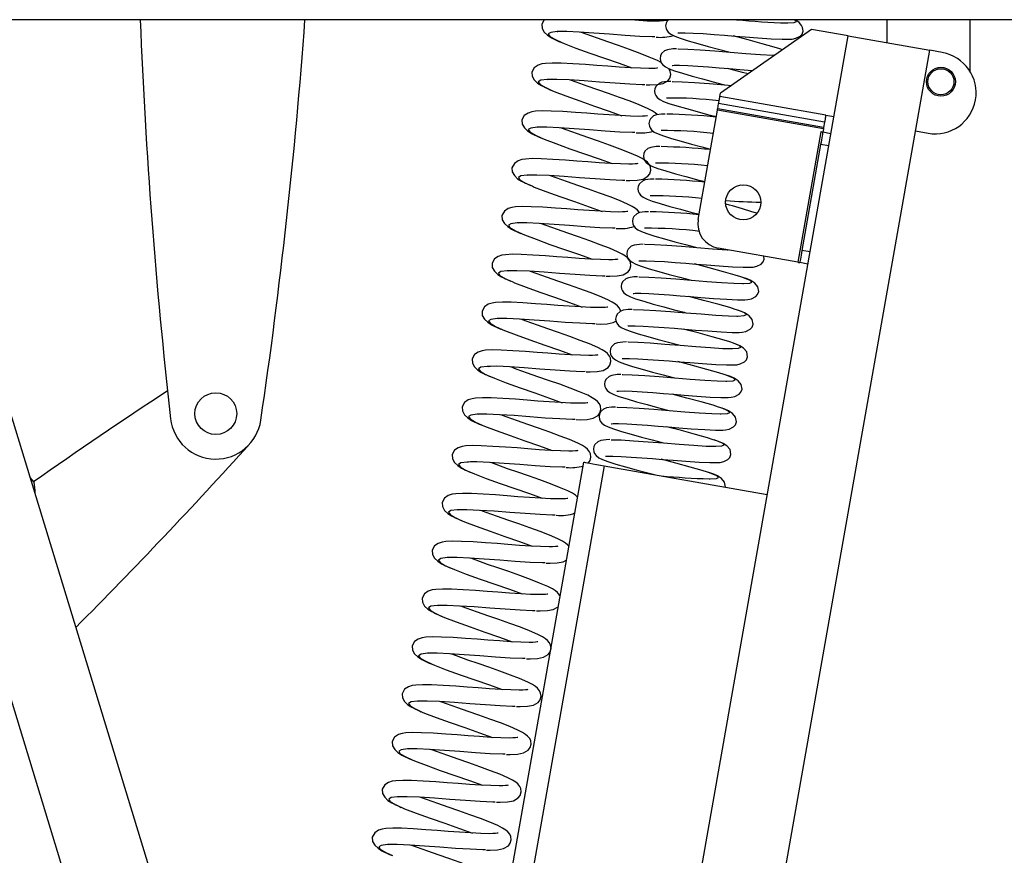
# Model space of a CAD drawing. Units: millimetres. Extents: x 2570 to 10139, y 5087 to 10433.
# Drawn here: x 4920 to 5158, y 8999 to 9201 of the extents above; entities that cross this region are included whole.
import ezdxf

# ---------------------------------------------------------------- set-up
doc = ezdxf.new("R2010")
doc.units = ezdxf.units.MM
doc.header["$LTSCALE"] = 50
doc.header["$PDSIZE"] = -1
doc.linetypes.add('SLD-Durchgehend', pattern=[0])
doc.layers.get('DEFPOINTS').update_dxf_attribs({"color": 11})
doc.layers.add('Maatvoering', color=1, linetype='Continuous')
doc.styles.add('Storax', font='Arial.ttf')
doc.dimstyles.new('Storax', dxfattribs={"dimscale": 0, "dimtxt": 2, "dimasz": 2.75, "dimexe": 1, "dimexo": 4, "dimgap": 1, "dimtad": 1, "dimdec": 0, "dimdsep": 46, "dimtxsty": 'Storax', "dimcen": 1, "dimadec": 0, "dimazin": 0, "dimtfac": 0.7, "dimtdec": 0, "dimtofl": 0, "dimtmove": 0, "dimatfit": 3, "dimfxl": 1, "dimtolj": 1, "dimarcsym": 0})

# ---------------------------------------------------------------- blocks, each defined once
blk = doc.blocks.new('_D_3')
at = {"layer": 'DEFPOINTS', "color": 0, "transparency": 16777216}
for p in [(5175.49, 9201.02), (3515.18, 6192.75), (5380.47, 6192.75)]:
    blk.add_point(p, dxfattribs=at)
at = {"layer": 'Maatvoering', "color": 0, "lineweight": -2, "transparency": 16777216}
for p, q in [((5255.49, 9201.02), (5400.47, 9201.02)), ((5380.47, 9146.02), (5380.47, 6247.75)), ((3595.18, 6192.75), (5400.47, 6192.75))]:
    blk.add_line(p, q, dxfattribs=at)
at = {"layer": 'Maatvoering', "color": 0, "transparency": 16777216}
for points in [[(5371.3, 9146.02), (5389.63, 9146.02), (5380.47, 9201.02)], [(5371.3, 6247.75), (5389.63, 6247.75), (5380.47, 6192.75)]]:
    blk.add_solid(points, dxfattribs=at)
at = {"layer": 'Maatvoering', "color": 0, "transparency": 16777216, "insert": (5319.59, 7647.18), "char_height": 40, "attachment_point": 2, "rotation": 90, "style": 'Storax'}
blk.add_mtext('\\A1;3000', dxfattribs=at)

msp = doc.modelspace()

# ---------------------------------------------------------------- linework, layer by layer
at = {"color": 7, "linetype": 'SLD-Durchgehend', "lineweight": 25}
for p, q in [((5175.49, 9201.02), (3885.49, 9201.02)), ((5129.49, 9195.42), (5129.49, 9201.02)), ((5149.49, 9201.02), (5149.49, 9188.57)), ((5111.21, 9198.64), (5089.2, 9183.23)), ((5120.07, 9197.08), (5111.21, 9198.64)), ((4903.71, 7970.01), (5120.07, 9197.08)), ((5049.71, 9198.2), (5049.92, 9198.13)), ((5120.07, 9197.08), (5139.77, 9193.61)), ((4923.4, 7966.54), (5139.77, 9193.61)), ((5104.21, 9193.75), (5103.79, 9193.89)), ((5142.82, 9193.07), (5139.77, 9193.61)), ((5047.3, 9186.64), (5047.5, 9186.57)), ((5089.06, 9182.44), (5089.2, 9183.23)), ((5114.66, 9177.92), (5089.06, 9182.44)), ((5088.54, 9179.49), (5088.76, 9180.77)), ((5114.14, 9174.97), (5088.54, 9179.49)), ((5114.37, 9176.25), (5088.76, 9180.77)), ((5083.81, 9152.7), (5088.48, 9179.15)), ((5114.08, 9174.64), (5088.48, 9179.15)), ((5114.66, 9177.92), (5116.63, 9177.58)), ((5044.89, 9175.07), (5045.09, 9175)), ((5114.08, 9174.64), (5113.93, 9173.79)), ((5114.37, 9176.25), (5114.14, 9174.97)), ((5113.44, 9173.88), (5107.88, 9142.37)), ((5115.9, 9173.45), (5113.93, 9173.79)), ((5136.33, 9174.1), (5139.38, 9173.57)), ((5113.41, 9170.84), (5108.9, 9145.23)), ((5115.38, 9170.49), (5113.41, 9170.84)), ((5042.48, 9163.51), (5042.68, 9163.44)), ((5094.13, 9161.06), (5094.48, 9161.04)), ((5097.93, 9154.22), (5097.08, 9154.51)), ((5040.06, 9151.95), (5040.27, 9151.88)), ((5107.88, 9142.37), (5088.68, 9145.75)), ((5099.79, 9143.13), (5099.67, 9143.82)), ((5110.87, 9144.89), (5108.9, 9145.23)), ((5110.35, 9141.93), (5108.38, 9142.28)), ((5037.65, 9140.38), (5037.86, 9140.31)), ((5035.24, 9128.82), (5035.45, 9128.75)), ((4912.39, 9122.7), (5022.2, 8763.21)), ((5004.31, 8753.33), (4893.26, 9116.85)), ((5032.83, 9117.25), (5033.04, 9117.18)), ((5030.42, 9105.69), (5030.63, 9105.62)), ((5006.78, 8813.71), (5056.2, 9094.01)), ((5028.01, 9094.13), (5028.22, 9094.05)), ((5061.13, 9093.14), (5100.52, 9086.19)), ((4922.3, 9090.27), (4923.21, 9089.2)), ((5025.6, 9082.56), (5025.81, 9082.49)), ((5023.19, 9071), (5023.4, 9070.93)), ((5020.78, 9059.43), (5020.99, 9059.36)), ((5018.37, 9047.87), (5018.58, 9047.8)), ((5015.96, 9036.3), (5016.17, 9036.23)), ((5013.55, 9024.74), (5013.76, 9024.67)), ((5011.14, 9013.18), (5011.34, 9013.1)), ((5008.73, 9001.61), (5008.93, 9001.54))]:
    msp.add_line(p, q, dxfattribs=at)
at = {"color": 8, "linetype": 'SLD-Durchgehend', "lineweight": 25}
for p, q in [((5104.2, 9193.74), (5103.52, 9193.96)), ((5061.13, 9093.14), (5010, 8803.17))]:
    msp.add_line(p, q, dxfattribs=at)
at = {"color": 7, "linetype": 'SLD-Durchgehend', "lineweight": 25, "flags": 128}
for points in [[(5046.67, 9201.02), (5046.61, 9200.98), (5046.03, 9199.92)], [(5076.67, 9201.02), (5076.32, 9200.69), (5076.05, 9200.16), (5075.95, 9199.51), (5076.04, 9198.91), (5076.22, 9198.47), (5076.6, 9197.97), (5077.24, 9197.48), (5078.15, 9197.02), (5079.43, 9196.54), (5081.37, 9195.93), (5083.7, 9195.26), (5086.23, 9194.56), (5088.76, 9193.88), (5091.19, 9193.25), (5091.54, 9193.16)], [(5046.03, 9199.92), (5046.1, 9198.91), (5046.62, 9198), (5047.41, 9197.25), (5048.33, 9196.64), (5050.17, 9195.75), (5050.61, 9195.57)], [(5078.87, 9197.82), (5078.96, 9197.82), (5079.33, 9197.85), (5080.65, 9197.86), (5082.63, 9197.78), (5085.05, 9197.64), (5087.64, 9197.46), (5090.21, 9197.26), (5092.66, 9197.05), (5095.21, 9196.84), (5098.25, 9196.61), (5101.49, 9196.4), (5104.08, 9196.28), (5105.84, 9196.29), (5106.53, 9196.34), (5107.42, 9196.52), (5108.45, 9197.04), (5108.91, 9197.55), (5109.18, 9198.26)], [(5073.35, 9196.85), (5072.72, 9196.84), (5069.7, 9196.98), (5066.13, 9197.2), (5062.38, 9197.49), (5058.63, 9197.78), (5055.06, 9198), (5052.04, 9198.14), (5050.52, 9198.13)], [(5074.84, 9190.7), (5074, 9191.13), (5072, 9191.99), (5069.77, 9192.85), (5067.23, 9193.79), (5064.54, 9194.75), (5061.94, 9195.64), (5059.44, 9196.51), (5056.7, 9197.49), (5055.37, 9197.98)], [(5103.52, 9193.96), (5102.18, 9194.39), (5099.3, 9195.21), (5095.87, 9196.14), (5092.28, 9197.08)], [(5050.88, 9195.49), (5051.44, 9195.25), (5054.26, 9194.16), (5057.62, 9192.94), (5061.17, 9191.71), (5064.73, 9190.47), (5067.81, 9189.35)], [(5078.55, 9193.96), (5077.65, 9193.94), (5076.38, 9193.76), (5075.69, 9193.48), (5074.97, 9192.82), (5074.71, 9192.28), (5074.61, 9191.63), (5074.7, 9191.03), (5074.88, 9190.59), (5075.25, 9190.1), (5075.9, 9189.6), (5076.81, 9189.15), (5078.09, 9188.67), (5080.03, 9188.05), (5082.36, 9187.38), (5084.89, 9186.69), (5087.42, 9186.01), (5089.85, 9185.37), (5090.2, 9185.28)], [(5078.9, 9193.95), (5078.98, 9193.96), (5081.3, 9193.89), (5084.3, 9193.71), (5087.84, 9193.46), (5091.57, 9193.16), (5095.31, 9192.85), (5098.85, 9192.6), (5101.85, 9192.42), (5102.3, 9192.41)], [(5074.01, 9189.33), (5074.01, 9189.34), (5073.83, 9189.3), (5073.43, 9189.25), (5072.74, 9189.21), (5071.87, 9189.2), (5069.84, 9189.26), (5067.43, 9189.37), (5064.71, 9189.54), (5061.94, 9189.75), (5059.33, 9189.96), (5056.54, 9190.17), (5053.5, 9190.36), (5050.68, 9190.49), (5048.56, 9190.53), (5046.91, 9190.45), (5046.04, 9190.32), (5045.1, 9190.02), (5044.2, 9189.41), (5043.62, 9188.36), (5043.62, 9188.36)], [(5071.21, 9185.25), (5072.14, 9185.23), (5073.87, 9185.32), (5075.32, 9185.59), (5076.5, 9186.26), (5076.96, 9186.89), (5077.18, 9187.73), (5077.08, 9188.52), (5076.84, 9189.06), (5076.73, 9189.19)], [(5077.53, 9189.94), (5077.62, 9189.95), (5077.98, 9189.98), (5079.31, 9189.99), (5081.29, 9189.91), (5083.71, 9189.76), (5086.3, 9189.58), (5088.86, 9189.38), (5091.32, 9189.18), (5093.87, 9188.97), (5096.91, 9188.74), (5097.05, 9188.73)], [(5095.87, 9187.9), (5094.53, 9188.27), (5090.94, 9189.21)], [(5043.62, 9188.36), (5043.69, 9187.35), (5044.21, 9186.44), (5045, 9185.68), (5045.92, 9185.08), (5047.76, 9184.18), (5048.2, 9184.01)], [(5070.94, 9185.28), (5070.31, 9185.28), (5067.29, 9185.41), (5063.72, 9185.64), (5059.97, 9185.93), (5056.22, 9186.21), (5052.65, 9186.44), (5049.63, 9186.57), (5048.11, 9186.57)], [(5073.98, 9178.05), (5073.94, 9178.1), (5073.45, 9178.51), (5072.7, 9178.99), (5071.58, 9179.57), (5069.59, 9180.43), (5067.36, 9181.29), (5064.82, 9182.22), (5062.12, 9183.18), (5059.53, 9184.08), (5057.02, 9184.94), (5054.29, 9185.92), (5052.96, 9186.42)], [(5077.21, 9186.09), (5076.31, 9186.07), (5075.04, 9185.88), (5074.35, 9185.6), (5073.63, 9184.94), (5073.37, 9184.41), (5073.27, 9183.76), (5073.35, 9183.16), (5073.54, 9182.72), (5073.91, 9182.22), (5074.56, 9181.73), (5075.47, 9181.27), (5076.75, 9180.79), (5078.69, 9180.18), (5081.02, 9179.51), (5083.55, 9178.81), (5086.08, 9178.13), (5088.2, 9177.58)], [(5077.56, 9186.08), (5077.64, 9186.08), (5079.96, 9186.02), (5082.95, 9185.84), (5086.5, 9185.58), (5090.23, 9185.28), (5091.93, 9185.14)], [(5048.47, 9183.93), (5049.03, 9183.68), (5051.85, 9182.6), (5055.21, 9181.38), (5058.76, 9180.14), (5062.32, 9178.91), (5065.4, 9177.79)], [(5088.76, 9180.77), (5088.79, 9180.94), (5088.83, 9181.13), (5088.86, 9181.33), (5088.9, 9181.54), (5088.94, 9181.76), (5088.98, 9181.98), (5089.02, 9182.21), (5089.06, 9182.44)], [(5088.48, 9179.15), (5088.49, 9179.2), (5088.49, 9179.25), (5088.5, 9179.29), (5088.51, 9179.33), (5088.52, 9179.38), (5088.52, 9179.42), (5088.53, 9179.45), (5088.54, 9179.49)], [(5071.6, 9177.77), (5071.6, 9177.77), (5071.42, 9177.74), (5071.02, 9177.69), (5070.33, 9177.65), (5069.46, 9177.64), (5067.42, 9177.69), (5065.02, 9177.81), (5062.29, 9177.98), (5059.53, 9178.18), (5056.92, 9178.4), (5054.13, 9178.6), (5051.09, 9178.79), (5048.27, 9178.93), (5046.15, 9178.97), (5044.5, 9178.89), (5043.62, 9178.75), (5042.69, 9178.45), (5041.79, 9177.85), (5041.21, 9176.8), (5041.21, 9176.8)], [(5075.87, 9178.21), (5074.97, 9178.19), (5073.7, 9178.01), (5073.01, 9177.73), (5072.29, 9177.07), (5072.03, 9176.53), (5071.92, 9175.88), (5072.01, 9175.28), (5072.2, 9174.84), (5072.57, 9174.35), (5073.21, 9173.85), (5074.13, 9173.4), (5075.4, 9172.92), (5077.34, 9172.3), (5079.68, 9171.63), (5082.2, 9170.94), (5084.73, 9170.26), (5086.81, 9169.71)], [(5114.66, 9177.92), (5114.62, 9177.7), (5114.58, 9177.47), (5114.54, 9177.24), (5114.5, 9177.03), (5114.47, 9176.82), (5114.43, 9176.62), (5114.4, 9176.43), (5114.37, 9176.25)], [(5041.21, 9176.8), (5041.28, 9175.78), (5041.8, 9174.87), (5042.59, 9174.12), (5043.51, 9173.51), (5045.35, 9172.62), (5045.79, 9172.44)], [(5068.53, 9173.72), (5067.9, 9173.72), (5064.88, 9173.85), (5061.31, 9174.07), (5057.56, 9174.36), (5053.81, 9174.65), (5050.24, 9174.87), (5047.22, 9175.01), (5045.7, 9175.01)], [(5066.39, 9162.12), (5067.32, 9162.1), (5069.05, 9162.19), (5070.5, 9162.46), (5071.68, 9163.14), (5072.14, 9163.76), (5072.35, 9164.6), (5072.26, 9165.39), (5072.01, 9165.93), (5071.53, 9166.54), (5071.04, 9166.95), (5070.29, 9167.43), (5069.17, 9168.01), (5067.18, 9168.86), (5064.95, 9169.72), (5062.41, 9170.66), (5059.71, 9171.62), (5057.12, 9172.51), (5054.61, 9173.38), (5051.88, 9174.36), (5050.55, 9174.85)], [(5114.14, 9174.97), (5114.14, 9174.94), (5114.13, 9174.9), (5114.12, 9174.86), (5114.11, 9174.82), (5114.11, 9174.78), (5114.1, 9174.73), (5114.09, 9174.69), (5114.08, 9174.64)], [(5046.06, 9172.36), (5046.62, 9172.12), (5049.44, 9171.04), (5052.8, 9169.81), (5056.35, 9168.58), (5059.91, 9167.34), (5062.99, 9166.23)], [(5113.93, 9173.79), (5113.92, 9173.74), (5113.89, 9173.57), (5113.85, 9173.29), (5113.78, 9172.93), (5113.7, 9172.48), (5113.61, 9171.97), (5113.51, 9171.41), (5113.41, 9170.84)], [(5113.93, 9173.79), (5113.92, 9173.79), (5113.9, 9173.8), (5113.85, 9173.81), (5113.79, 9173.82), (5113.72, 9173.83), (5113.63, 9173.85), (5113.54, 9173.86), (5113.44, 9173.88)], [(5074.52, 9170.34), (5073.63, 9170.32), (5072.35, 9170.13), (5071.66, 9169.85), (5070.95, 9169.19), (5070.69, 9168.66), (5070.58, 9168.01), (5070.67, 9167.41), (5070.86, 9166.97), (5071.23, 9166.47), (5071.87, 9165.98), (5072.79, 9165.52), (5074.06, 9165.04), (5076, 9164.43), (5078.33, 9163.76), (5080.86, 9163.06), (5083.39, 9162.38), (5085.43, 9161.85)], [(5069.19, 9166.21), (5069.19, 9166.21), (5069.01, 9166.18), (5068.61, 9166.13), (5067.92, 9166.08), (5067.05, 9166.07), (5065.01, 9166.13), (5062.61, 9166.24), (5059.88, 9166.41), (5057.12, 9166.62), (5054.51, 9166.83), (5051.72, 9167.04), (5048.68, 9167.23), (5045.86, 9167.37), (5043.74, 9167.41), (5042.08, 9167.32), (5041.21, 9167.19), (5040.28, 9166.89), (5039.38, 9166.28), (5038.8, 9165.23), (5038.8, 9165.23)], [(5038.8, 9165.23), (5038.87, 9164.22), (5039.39, 9163.31), (5040.18, 9162.55), (5041.1, 9161.95), (5042.94, 9161.06), (5043.38, 9160.88)], [(5066.12, 9162.15), (5065.49, 9162.15), (5062.47, 9162.29), (5058.9, 9162.51), (5055.15, 9162.8), (5051.4, 9163.09), (5047.83, 9163.31), (5044.81, 9163.44), (5043.29, 9163.44)], [(5069.61, 9154.36), (5069.6, 9154.37), (5069.12, 9154.98), (5068.63, 9155.38), (5067.87, 9155.86), (5066.76, 9156.44), (5064.77, 9157.3), (5062.54, 9158.16), (5060, 9159.09), (5057.3, 9160.05), (5054.71, 9160.95), (5052.2, 9161.81), (5049.47, 9162.79), (5048.14, 9163.29)], [(5043.65, 9160.8), (5044.21, 9160.55), (5047.03, 9159.47), (5050.39, 9158.25), (5053.94, 9157.02), (5057.5, 9155.78), (5060.58, 9154.66)], [(5073.18, 9162.46), (5072.29, 9162.44), (5071.01, 9162.26), (5070.32, 9161.97), (5069.61, 9161.32), (5069.34, 9160.78), (5069.24, 9160.13), (5069.33, 9159.53), (5069.52, 9159.09), (5069.89, 9158.6), (5070.53, 9158.1), (5071.45, 9157.65), (5072.72, 9157.16), (5074.66, 9156.55), (5076.99, 9155.88), (5079.52, 9155.18), (5082.05, 9154.51), (5084.04, 9153.99)], [(5066.78, 9154.64), (5066.78, 9154.64), (5066.6, 9154.61), (5066.19, 9154.56), (5065.51, 9154.52), (5064.64, 9154.51), (5062.6, 9154.56), (5060.2, 9154.68), (5057.47, 9154.85), (5054.71, 9155.06), (5052.1, 9155.27), (5049.31, 9155.47), (5046.27, 9155.66), (5043.45, 9155.8), (5041.32, 9155.84), (5039.67, 9155.76), (5038.8, 9155.62), (5037.87, 9155.33), (5036.97, 9154.72), (5036.39, 9153.67), (5036.39, 9153.67)], [(5036.39, 9153.67), (5036.46, 9152.65), (5036.98, 9151.74), (5037.77, 9150.99), (5038.69, 9150.38), (5040.53, 9149.49), (5040.97, 9149.31)], [(5071.84, 9154.59), (5070.95, 9154.57), (5069.67, 9154.38), (5068.98, 9154.1), (5068.27, 9153.44), (5068, 9152.91), (5067.9, 9152.26), (5067.99, 9151.66), (5068.17, 9151.22), (5068.55, 9150.72), (5069.19, 9150.23), (5070.1, 9149.77), (5071.38, 9149.29), (5073.32, 9148.67), (5075.65, 9148.01), (5078.18, 9147.31), (5080.71, 9146.63), (5083.14, 9146), (5083.49, 9145.91)], [(5063.71, 9150.59), (5063.08, 9150.59), (5060.06, 9150.72), (5056.49, 9150.95), (5052.74, 9151.23), (5048.99, 9151.52), (5045.42, 9151.74), (5042.4, 9151.88), (5040.87, 9151.88)], [(5061.57, 9138.99), (5062.5, 9138.98), (5064.23, 9139.06), (5065.68, 9139.33), (5066.86, 9140.01), (5067.31, 9140.64), (5067.53, 9141.47), (5067.44, 9142.26), (5067.19, 9142.81), (5066.7, 9143.41), (5066.22, 9143.82), (5065.46, 9144.3), (5064.35, 9144.88), (5062.36, 9145.74), (5060.13, 9146.59), (5057.59, 9147.53), (5054.89, 9148.49), (5052.3, 9149.38), (5049.79, 9150.25), (5047.06, 9151.23), (5045.73, 9151.73)], [(5041.24, 9149.24), (5041.8, 9148.99), (5044.62, 9147.91), (5047.98, 9146.69), (5051.53, 9145.45), (5055.09, 9144.22), (5058.17, 9143.1)], [(5070.5, 9146.71), (5069.6, 9146.69), (5068.33, 9146.51), (5067.64, 9146.22), (5066.92, 9145.56), (5066.66, 9145.03), (5066.56, 9144.38), (5066.65, 9143.78), (5066.83, 9143.34), (5067.2, 9142.85), (5067.85, 9142.35), (5068.76, 9141.9), (5070.04, 9141.41), (5071.98, 9140.8), (5074.31, 9140.13), (5076.84, 9139.43), (5079.37, 9138.76), (5081.8, 9138.12), (5082.15, 9138.03)], [(5070.85, 9146.7), (5070.93, 9146.7), (5073.25, 9146.64), (5076.25, 9146.46), (5079.79, 9146.21), (5083.52, 9145.9), (5087.26, 9145.6), (5090.8, 9145.34), (5091.09, 9145.33)], [(5064.37, 9143.08), (5064.37, 9143.08), (5064.19, 9143.05), (5063.78, 9143), (5063.09, 9142.96), (5062.23, 9142.94), (5060.19, 9143), (5057.79, 9143.12), (5055.06, 9143.29), (5052.3, 9143.49), (5049.68, 9143.7), (5046.9, 9143.91), (5043.86, 9144.1), (5041.04, 9144.24), (5038.91, 9144.28), (5037.26, 9144.19), (5036.39, 9144.06), (5035.46, 9143.76), (5034.56, 9143.16), (5033.98, 9142.1), (5033.98, 9142.1)], [(5108.9, 9145.23), (5108.8, 9144.66), (5108.7, 9144.1), (5108.61, 9143.59), (5108.53, 9143.14), (5108.46, 9142.78), (5108.42, 9142.5), (5108.39, 9142.34), (5108.38, 9142.28)], [(5033.98, 9142.1), (5034.05, 9141.09), (5034.57, 9140.18), (5035.36, 9139.43), (5036.28, 9138.82), (5038.11, 9137.93), (5038.56, 9137.75)], [(5069.48, 9142.69), (5069.57, 9142.7), (5069.93, 9142.72), (5071.26, 9142.74), (5073.24, 9142.66), (5075.66, 9142.51), (5078.25, 9142.33), (5080.82, 9142.13), (5083.27, 9141.92), (5085.82, 9141.72), (5088.86, 9141.49), (5092.1, 9141.27), (5094.69, 9141.15), (5096.44, 9141.16), (5097.14, 9141.21), (5098.03, 9141.39), (5099.06, 9141.92), (5099.52, 9142.43), (5099.79, 9143.13)], [(5094.13, 9138.83), (5092.79, 9139.26), (5089.91, 9140.08), (5086.48, 9141.02), (5082.89, 9141.96)], [(5107.88, 9142.37), (5107.98, 9142.35), (5108.07, 9142.33), (5108.16, 9142.32), (5108.23, 9142.3), (5108.29, 9142.29), (5108.34, 9142.29), (5108.37, 9142.28), (5108.38, 9142.28)], [(5061.3, 9139.02), (5060.67, 9139.02), (5057.65, 9139.16), (5054.08, 9139.38), (5050.33, 9139.67), (5046.58, 9139.96), (5043.01, 9140.18), (5039.99, 9140.32), (5038.46, 9140.31)], [(5065.05, 9130.51), (5065.02, 9130.7), (5064.78, 9131.24), (5064.29, 9131.85), (5063.81, 9132.25), (5063.05, 9132.74), (5061.94, 9133.31), (5059.95, 9134.17), (5057.72, 9135.03), (5055.18, 9135.97), (5052.48, 9136.92), (5049.89, 9137.82), (5047.38, 9138.69), (5044.65, 9139.66), (5043.32, 9140.16)], [(5069.16, 9138.84), (5068.26, 9138.82), (5066.99, 9138.63), (5066.3, 9138.35), (5065.58, 9137.69), (5065.32, 9137.16), (5065.22, 9136.51), (5065.3, 9135.91), (5065.49, 9135.47), (5065.86, 9134.97), (5066.51, 9134.48), (5067.42, 9134.02), (5068.7, 9133.54), (5070.64, 9132.92), (5072.97, 9132.26), (5075.5, 9131.56), (5078.03, 9130.88), (5080.46, 9130.25), (5080.8, 9130.16)], [(5069.51, 9138.82), (5069.59, 9138.83), (5071.91, 9138.77), (5074.9, 9138.59), (5078.45, 9138.33), (5082.18, 9138.03), (5085.92, 9137.72), (5089.46, 9137.47), (5092.46, 9137.29), (5094.5, 9137.24)], [(5098.45, 9135.25), (5098.24, 9136.42), (5097.48, 9137.32), (5096.55, 9137.93), (5095.62, 9138.34), (5094.4, 9138.76)], [(5038.82, 9137.67), (5039.39, 9137.42), (5042.21, 9136.34), (5045.57, 9135.12), (5049.12, 9133.89), (5052.68, 9132.65), (5055.75, 9131.53)], [(5068.14, 9134.82), (5068.23, 9134.82), (5068.59, 9134.85), (5069.92, 9134.86), (5071.89, 9134.78), (5074.32, 9134.64), (5076.91, 9134.45), (5079.47, 9134.26), (5081.93, 9134.05), (5084.48, 9133.84), (5087.52, 9133.61), (5090.75, 9133.4), (5093.34, 9133.28), (5095.1, 9133.28), (5095.8, 9133.34), (5096.68, 9133.51), (5097.72, 9134.04), (5098.17, 9134.55), (5098.45, 9135.25)], [(5092.79, 9130.96), (5091.45, 9131.38), (5088.56, 9132.21), (5085.14, 9133.14), (5081.55, 9134.08)], [(5061.96, 9131.51), (5061.95, 9131.51), (5061.78, 9131.48), (5061.37, 9131.43), (5060.68, 9131.39), (5059.82, 9131.38), (5057.78, 9131.43), (5055.38, 9131.55), (5052.65, 9131.72), (5049.89, 9131.93), (5047.27, 9132.14), (5044.49, 9132.34), (5041.45, 9132.54), (5038.63, 9132.67), (5036.5, 9132.71), (5034.85, 9132.63), (5033.98, 9132.49), (5033.05, 9132.2), (5032.15, 9131.59), (5031.57, 9130.54), (5031.57, 9130.54)], [(5031.57, 9130.54), (5031.64, 9129.52), (5032.16, 9128.61), (5032.95, 9127.86), (5033.87, 9127.25), (5035.7, 9126.36), (5036.15, 9126.18)], [(5067.82, 9130.96), (5066.92, 9130.94), (5065.65, 9130.76), (5064.96, 9130.47), (5064.24, 9129.81), (5063.98, 9129.28), (5063.87, 9128.63), (5063.96, 9128.03), (5064.15, 9127.59), (5064.52, 9127.1), (5065.16, 9126.6), (5066.08, 9126.15), (5067.35, 9125.66), (5069.29, 9125.05), (5071.63, 9124.38), (5074.15, 9123.68), (5076.68, 9123.01), (5079.12, 9122.37), (5079.46, 9122.28)], [(5068.16, 9130.95), (5068.25, 9130.95), (5070.57, 9130.89), (5073.56, 9130.71), (5077.11, 9130.46), (5080.84, 9130.15), (5084.57, 9129.85), (5088.12, 9129.59), (5091.12, 9129.42), (5093.16, 9129.36)], [(5097.11, 9127.38), (5096.89, 9128.55), (5096.13, 9129.44), (5095.21, 9130.05), (5094.28, 9130.47), (5093.06, 9130.89)], [(5058.89, 9127.46), (5058.25, 9127.46), (5055.23, 9127.59), (5051.67, 9127.82), (5047.92, 9128.1), (5044.16, 9128.39), (5040.6, 9128.62), (5037.58, 9128.75), (5036.05, 9128.75)], [(5056.75, 9115.86), (5057.68, 9115.85), (5059.41, 9115.93), (5060.86, 9116.2), (5062.04, 9116.88), (5062.49, 9117.51), (5062.71, 9118.34), (5062.61, 9119.14), (5062.37, 9119.68), (5061.88, 9120.28), (5061.4, 9120.69), (5060.64, 9121.17), (5059.53, 9121.75), (5057.54, 9122.61), (5055.31, 9123.47), (5052.77, 9124.4), (5050.07, 9125.36), (5047.48, 9126.26), (5044.97, 9127.12), (5042.24, 9128.1), (5040.91, 9128.6)], [(5059.16, 9127.43), (5060.09, 9127.41), (5061.82, 9127.49), (5063.27, 9127.77), (5063.94, 9128.15)], [(5066.8, 9126.94), (5066.89, 9126.95), (5067.25, 9126.97), (5068.58, 9126.99), (5070.55, 9126.91), (5072.98, 9126.76), (5075.57, 9126.58), (5078.13, 9126.38), (5080.59, 9126.17), (5083.14, 9125.96), (5086.17, 9125.74), (5089.41, 9125.52), (5092, 9125.4), (5093.76, 9125.41), (5094.46, 9125.46), (5095.34, 9125.64), (5096.38, 9126.17), (5096.83, 9126.67), (5097.11, 9127.38)], [(5036.41, 9126.11), (5036.97, 9125.86), (5039.8, 9124.78), (5043.16, 9123.56), (5046.71, 9122.32), (5050.27, 9121.09), (5053.34, 9119.97)], [(5091.45, 9123.08), (5090.11, 9123.51), (5087.22, 9124.33), (5083.79, 9125.27), (5080.21, 9126.21)], [(5066.47, 9123.08), (5065.58, 9123.07), (5064.3, 9122.88), (5063.61, 9122.6), (5062.9, 9121.94), (5062.64, 9121.4), (5062.53, 9120.76), (5062.62, 9120.15), (5062.81, 9119.72), (5063.18, 9119.22), (5063.82, 9118.73), (5064.74, 9118.27), (5066.01, 9117.79), (5067.95, 9117.17), (5070.28, 9116.51), (5072.81, 9115.81), (5075.34, 9115.13), (5077.78, 9114.49), (5078.12, 9114.41)], [(5066.82, 9123.07), (5066.91, 9123.08), (5069.22, 9123.01), (5072.22, 9122.84), (5075.77, 9122.58), (5079.5, 9122.28), (5083.23, 9121.97), (5086.78, 9121.72), (5089.77, 9121.54), (5091.82, 9121.48)], [(5095.76, 9119.5), (5095.55, 9120.67), (5094.79, 9121.57), (5093.87, 9122.18), (5092.94, 9122.59), (5091.72, 9123.01)], [(5059.55, 9119.95), (5059.54, 9119.95), (5059.37, 9119.92), (5058.96, 9119.87), (5058.27, 9119.83), (5057.41, 9119.81), (5055.37, 9119.87), (5052.97, 9119.99), (5050.24, 9120.16), (5047.47, 9120.36), (5044.86, 9120.57), (5042.08, 9120.78), (5039.04, 9120.97), (5036.22, 9121.11), (5034.09, 9121.15), (5032.44, 9121.07), (5031.57, 9120.93), (5030.64, 9120.63), (5029.73, 9120.03), (5029.16, 9118.97), (5029.16, 9118.97)], [(5029.16, 9118.97), (5029.23, 9117.96), (5029.74, 9117.05), (5030.54, 9116.3), (5031.46, 9115.69), (5033.29, 9114.8), (5033.74, 9114.62)], [(5065.46, 9119.07), (5065.55, 9119.07), (5065.91, 9119.1), (5067.24, 9119.11), (5069.21, 9119.03), (5071.64, 9118.88), (5074.22, 9118.7), (5076.79, 9118.5), (5079.25, 9118.3), (5081.79, 9118.09), (5084.83, 9117.86), (5088.07, 9117.65), (5090.66, 9117.53), (5092.42, 9117.53), (5093.12, 9117.59), (5094, 9117.76), (5095.03, 9118.29), (5095.49, 9118.8), (5095.76, 9119.5)], [(5090.11, 9115.2), (5088.77, 9115.63), (5085.88, 9116.46), (5082.45, 9117.39), (5078.86, 9118.33)], [(5056.48, 9115.9), (5055.84, 9115.89), (5052.82, 9116.03), (5049.26, 9116.25), (5045.51, 9116.54), (5041.75, 9116.83), (5038.19, 9117.05), (5035.17, 9117.19), (5033.64, 9117.18)], [(5054.34, 9104.3), (5055.27, 9104.28), (5057, 9104.37), (5058.45, 9104.64), (5059.63, 9105.31), (5060.08, 9105.94), (5060.3, 9106.78), (5060.2, 9107.57), (5059.96, 9108.11), (5059.47, 9108.72), (5058.99, 9109.12), (5058.23, 9109.61), (5057.12, 9110.18), (5055.13, 9111.04), (5052.9, 9111.9), (5050.36, 9112.84), (5047.66, 9113.8), (5045.07, 9114.69), (5042.56, 9115.56), (5039.83, 9116.54), (5038.5, 9117.03)], [(5065.13, 9115.21), (5064.24, 9115.19), (5062.96, 9115.01), (5062.27, 9114.72), (5061.56, 9114.06), (5061.29, 9113.53), (5061.19, 9112.88), (5061.28, 9112.28), (5061.47, 9111.84), (5061.84, 9111.35), (5062.48, 9110.85), (5063.4, 9110.4), (5064.67, 9109.91), (5066.61, 9109.3), (5068.94, 9108.63), (5071.47, 9107.93), (5074, 9107.25), (5076.43, 9106.62), (5076.78, 9106.53)], [(5065.48, 9115.2), (5065.57, 9115.2), (5067.88, 9115.14), (5070.88, 9114.96), (5074.42, 9114.71), (5078.16, 9114.4), (5081.89, 9114.1), (5085.44, 9113.84), (5088.43, 9113.66), (5090.48, 9113.61)], [(5094.42, 9111.63), (5094.21, 9112.8), (5093.45, 9113.69), (5092.52, 9114.3), (5091.6, 9114.72), (5090.37, 9115.14)], [(5034, 9114.54), (5034.56, 9114.3), (5037.39, 9113.21), (5040.75, 9111.99), (5044.3, 9110.76), (5047.85, 9109.52), (5050.93, 9108.4)], [(5064.12, 9111.19), (5064.21, 9111.2), (5064.57, 9111.22), (5065.9, 9111.24), (5067.87, 9111.16), (5070.29, 9111.01), (5072.88, 9110.83), (5075.45, 9110.63), (5077.9, 9110.42), (5080.45, 9110.21), (5083.49, 9109.99), (5086.73, 9109.77), (5089.32, 9109.65), (5091.08, 9109.66), (5091.77, 9109.71), (5092.66, 9109.89), (5093.69, 9110.42), (5094.15, 9110.92), (5094.42, 9111.63)], [(5088.76, 9107.33), (5087.43, 9107.76), (5084.54, 9108.58), (5081.11, 9109.52), (5077.52, 9110.46)], [(5057.14, 9108.38), (5057.13, 9108.39), (5056.96, 9108.35), (5056.55, 9108.3), (5055.86, 9108.26), (5055, 9108.25), (5052.96, 9108.31), (5050.56, 9108.42), (5047.83, 9108.59), (5045.06, 9108.8), (5042.45, 9109.01), (5039.66, 9109.22), (5036.63, 9109.41), (5033.81, 9109.54), (5031.68, 9109.58), (5030.03, 9109.5), (5029.16, 9109.37), (5028.22, 9109.07), (5027.32, 9108.46), (5026.75, 9107.41), (5026.75, 9107.41)], [(5026.75, 9107.41), (5026.81, 9106.4), (5027.33, 9105.49), (5028.12, 9104.73), (5029.05, 9104.13), (5030.88, 9103.23), (5031.33, 9103.06)], [(5054.07, 9104.33), (5053.43, 9104.33), (5050.41, 9104.47), (5046.85, 9104.69), (5043.09, 9104.98), (5039.34, 9105.26), (5035.78, 9105.49), (5032.76, 9105.62), (5031.23, 9105.62)], [(5057.27, 9093.82), (5057.67, 9094.38), (5057.89, 9095.21), (5057.79, 9096.01), (5057.55, 9096.55), (5057.06, 9097.15), (5056.58, 9097.56), (5055.82, 9098.04), (5054.71, 9098.62), (5052.72, 9099.48), (5050.49, 9100.34), (5047.95, 9101.27), (5045.25, 9102.23), (5042.66, 9103.13), (5040.15, 9103.99), (5037.42, 9104.97), (5036.09, 9105.47)], [(5063.79, 9107.33), (5062.9, 9107.31), (5061.62, 9107.13), (5060.93, 9106.85), (5060.22, 9106.19), (5059.95, 9105.65), (5059.85, 9105.01), (5059.94, 9104.4), (5060.12, 9103.96), (5060.5, 9103.47), (5061.14, 9102.97), (5062.05, 9102.52), (5063.33, 9102.04), (5065.27, 9101.42), (5067.6, 9100.75), (5070.13, 9100.06), (5072.66, 9099.38), (5075.09, 9098.74), (5075.44, 9098.65)], [(5064.14, 9107.32), (5064.23, 9107.33), (5066.54, 9107.26), (5069.54, 9107.09), (5073.08, 9106.83), (5076.82, 9106.53), (5080.55, 9106.22), (5084.09, 9105.97), (5087.09, 9105.79), (5089.13, 9105.73)], [(5093.08, 9103.75), (5092.87, 9104.92), (5092.11, 9105.82), (5091.18, 9106.43), (5090.26, 9106.84), (5089.03, 9107.26)], [(5062.77, 9103.32), (5062.86, 9103.32), (5063.23, 9103.35), (5064.55, 9103.36), (5066.53, 9103.28), (5068.95, 9103.13), (5071.54, 9102.95), (5074.11, 9102.75), (5076.56, 9102.55), (5079.11, 9102.34), (5082.15, 9102.11), (5085.39, 9101.9), (5087.98, 9101.78), (5089.74, 9101.78), (5090.43, 9101.84), (5091.32, 9102.01), (5092.35, 9102.54), (5092.81, 9103.05), (5093.08, 9103.75)], [(5031.59, 9102.98), (5032.15, 9102.73), (5034.98, 9101.65), (5038.34, 9100.43), (5041.89, 9099.19), (5045.44, 9097.96), (5048.52, 9096.84)], [(5087.42, 9099.45), (5086.09, 9099.88), (5083.2, 9100.71), (5079.77, 9101.64), (5076.18, 9102.58)], [(5062.45, 9099.46), (5061.55, 9099.44), (5060.28, 9099.26), (5059.59, 9098.97), (5058.87, 9098.31), (5058.61, 9097.78), (5058.51, 9097.13), (5058.6, 9096.53), (5058.78, 9096.09), (5059.15, 9095.59), (5059.8, 9095.1), (5060.71, 9094.65), (5061.99, 9094.16), (5063.93, 9093.55), (5066.26, 9092.88), (5068.79, 9092.18), (5071.32, 9091.5), (5073.24, 9091)], [(5062.8, 9099.45), (5062.88, 9099.45), (5065.2, 9099.39), (5068.2, 9099.21), (5071.74, 9098.96), (5075.47, 9098.65), (5079.21, 9098.35), (5082.75, 9098.09), (5085.75, 9097.91), (5087.79, 9097.86)], [(5091.74, 9095.88), (5091.53, 9097.04), (5090.77, 9097.94), (5089.84, 9098.55), (5088.92, 9098.97), (5087.69, 9099.39)], [(5054.73, 9096.82), (5054.72, 9096.82), (5054.55, 9096.79), (5054.14, 9096.74), (5053.45, 9096.7), (5052.58, 9096.69), (5050.55, 9096.74), (5048.15, 9096.86), (5045.42, 9097.03), (5042.65, 9097.23), (5040.04, 9097.45), (5037.25, 9097.65), (5034.22, 9097.84), (5031.4, 9097.98), (5029.27, 9098.02), (5027.62, 9097.94), (5026.75, 9097.8), (5025.81, 9097.5), (5024.91, 9096.9), (5024.34, 9095.85), (5024.34, 9095.85)], [(5024.34, 9095.85), (5024.4, 9094.83), (5024.92, 9093.92), (5025.71, 9093.17), (5026.63, 9092.56), (5028.47, 9091.67), (5028.92, 9091.49)], [(5051.66, 9092.77), (5051.02, 9092.77), (5048, 9092.9), (5044.44, 9093.12), (5040.68, 9093.41), (5036.93, 9093.7), (5033.37, 9093.92), (5030.35, 9094.06), (5028.82, 9094.06)], [(5054.71, 9085.52), (5054.65, 9085.59), (5054.16, 9086), (5053.41, 9086.48), (5052.3, 9087.06), (5050.31, 9087.92), (5048.08, 9088.77), (5045.54, 9089.71), (5042.84, 9090.67), (5040.25, 9091.56), (5037.74, 9092.43), (5035.01, 9093.41), (5033.68, 9093.9)], [(5056.2, 9094.01), (5056.3, 9093.99), (5056.58, 9093.94), (5057.03, 9093.86), (5057.64, 9093.75), (5058.39, 9093.62), (5059.24, 9093.47), (5060.17, 9093.31), (5061.13, 9093.14)], [(5061.43, 9095.44), (5061.52, 9095.45), (5061.89, 9095.47), (5063.21, 9095.48), (5065.19, 9095.4), (5067.61, 9095.26), (5070.2, 9095.08), (5072.77, 9094.88), (5075.22, 9094.67), (5077.77, 9094.46), (5080.81, 9094.23), (5084.05, 9094.02), (5086.64, 9093.9), (5088.39, 9093.91), (5089.09, 9093.96), (5089.98, 9094.14), (5091.01, 9094.67), (5091.47, 9095.17), (5091.74, 9095.88)], [(5086.08, 9091.58), (5084.74, 9092.01), (5081.86, 9092.83), (5078.43, 9093.76), (5074.84, 9094.7)], [(5029.18, 9091.41), (5029.74, 9091.17), (5032.57, 9090.09), (5035.92, 9088.86), (5039.48, 9087.63), (5043.03, 9086.4), (5046.11, 9085.28)], [(5090.4, 9088), (5090.19, 9089.17), (5089.43, 9090.07), (5088.5, 9090.68), (5087.57, 9091.09), (5086.35, 9091.51)], [(4923.21, 9089.2), (4923.47, 9087.18), (4923.48, 9086.4)], [(5052.32, 9085.26), (5052.31, 9085.26), (5052.14, 9085.23), (5051.73, 9085.18), (5051.04, 9085.13), (5050.17, 9085.12), (5048.14, 9085.18), (5045.74, 9085.29), (5043.01, 9085.47), (5040.24, 9085.67), (5037.63, 9085.88), (5034.84, 9086.09), (5031.81, 9086.28), (5028.99, 9086.42), (5026.86, 9086.46), (5025.21, 9086.37), (5024.34, 9086.24), (5023.4, 9085.94), (5022.5, 9085.33), (5021.93, 9084.28), (5021.93, 9084.28)], [(5021.93, 9084.28), (5021.99, 9083.27), (5022.51, 9082.36), (5023.3, 9081.6), (5024.22, 9081), (5026.06, 9080.11), (5026.51, 9079.93)], [(5049.24, 9081.2), (5048.61, 9081.2), (5045.59, 9081.34), (5042.03, 9081.56), (5038.27, 9081.85), (5034.52, 9082.14), (5030.95, 9082.36), (5027.93, 9082.49), (5026.41, 9082.49)], [(5052.6, 9073.58), (5052.24, 9074.03), (5051.75, 9074.43), (5051, 9074.92), (5049.89, 9075.49), (5047.9, 9076.35), (5045.66, 9077.21), (5043.13, 9078.14), (5040.43, 9079.1), (5037.83, 9080), (5035.33, 9080.86), (5032.6, 9081.84), (5031.27, 9082.34)], [(5026.77, 9079.85), (5027.33, 9079.6), (5030.15, 9078.52), (5033.51, 9077.3), (5037.07, 9076.07), (5040.62, 9074.83), (5043.7, 9073.71)], [(5049.91, 9073.69), (5049.9, 9073.69), (5049.73, 9073.66), (5049.32, 9073.61), (5048.63, 9073.57), (5047.76, 9073.56), (5045.73, 9073.61), (5043.33, 9073.73), (5040.6, 9073.9), (5037.83, 9074.11), (5035.22, 9074.32), (5032.43, 9074.52), (5029.4, 9074.71), (5026.58, 9074.85), (5024.45, 9074.89), (5022.8, 9074.81), (5021.93, 9074.67), (5020.99, 9074.38), (5020.09, 9073.77), (5019.52, 9072.72), (5019.52, 9072.72)], [(5019.52, 9072.72), (5019.58, 9071.7), (5020.1, 9070.79), (5020.89, 9070.04), (5021.81, 9069.43), (5023.65, 9068.54), (5024.1, 9068.36)], [(5046.83, 9069.64), (5046.2, 9069.64), (5043.18, 9069.77), (5039.61, 9070), (5035.86, 9070.28), (5032.11, 9070.57), (5028.54, 9070.79), (5025.52, 9070.93), (5024, 9070.93)], [(5050.47, 9061.51), (5050.32, 9061.86), (5049.83, 9062.46), (5049.34, 9062.87), (5048.59, 9063.35), (5047.48, 9063.93), (5045.48, 9064.79), (5043.25, 9065.64), (5040.72, 9066.58), (5038.02, 9067.54), (5035.42, 9068.43), (5032.92, 9069.3), (5030.19, 9070.28), (5028.85, 9070.78)], [(5047.11, 9069.61), (5048.04, 9069.59), (5049.77, 9069.67), (5051.21, 9069.95), (5052.04, 9070.42)], [(5024.36, 9068.29), (5024.92, 9068.04), (5027.74, 9066.96), (5031.1, 9065.74), (5034.66, 9064.5), (5038.21, 9063.27), (5041.29, 9062.15)], [(5047.5, 9062.13), (5047.49, 9062.13), (5047.32, 9062.1), (5046.91, 9062.05), (5046.22, 9062.01), (5045.35, 9061.99), (5043.32, 9062.05), (5040.91, 9062.17), (5038.19, 9062.34), (5035.42, 9062.54), (5032.81, 9062.75), (5030.02, 9062.96), (5026.99, 9063.15), (5024.17, 9063.29), (5022.04, 9063.33), (5020.39, 9063.24), (5019.52, 9063.11), (5018.58, 9062.81), (5017.68, 9062.21), (5017.1, 9061.15), (5017.1, 9061.15)], [(5017.1, 9061.15), (5017.17, 9060.14), (5017.69, 9059.23), (5018.48, 9058.48), (5019.4, 9057.87), (5021.24, 9056.98), (5021.69, 9056.8)], [(5044.42, 9058.07), (5043.79, 9058.07), (5040.77, 9058.21), (5037.2, 9058.43), (5033.45, 9058.72), (5029.7, 9059.01), (5026.13, 9059.23), (5023.11, 9059.37), (5021.59, 9059.36)], [(5042.29, 9046.48), (5043.22, 9046.46), (5044.95, 9046.54), (5046.39, 9046.82), (5047.57, 9047.49), (5048.03, 9048.12), (5048.25, 9048.96), (5048.15, 9049.75), (5047.91, 9050.29), (5047.42, 9050.9), (5046.93, 9051.3), (5046.18, 9051.79), (5045.07, 9052.36), (5043.07, 9053.22), (5040.84, 9054.08), (5038.31, 9055.02), (5035.61, 9055.98), (5033.01, 9056.87), (5030.51, 9057.74), (5027.77, 9058.71), (5026.44, 9059.21)], [(5044.7, 9058.04), (5045.63, 9058.03), (5047.36, 9058.11), (5048.8, 9058.38), (5049.98, 9059.06), (5050.06, 9059.16)], [(5021.95, 9056.72), (5022.51, 9056.48), (5025.33, 9055.39), (5028.69, 9054.17), (5032.25, 9052.94), (5035.8, 9051.7), (5038.88, 9050.58)], [(5045.08, 9050.56), (5045.08, 9050.57), (5044.91, 9050.53), (5044.5, 9050.48), (5043.81, 9050.44), (5042.94, 9050.43), (5040.91, 9050.48), (5038.5, 9050.6), (5035.78, 9050.77), (5033.01, 9050.98), (5030.4, 9051.19), (5027.61, 9051.39), (5024.58, 9051.59), (5021.76, 9051.72), (5019.63, 9051.76), (5017.98, 9051.68), (5017.11, 9051.54), (5016.17, 9051.25), (5015.27, 9050.64), (5014.69, 9049.59), (5014.69, 9049.59)], [(5014.69, 9049.59), (5014.76, 9048.58), (5015.28, 9047.66), (5016.07, 9046.91), (5016.99, 9046.3), (5018.83, 9045.41), (5019.27, 9045.23)], [(5042.01, 9046.51), (5041.38, 9046.51), (5038.36, 9046.64), (5034.79, 9046.87), (5031.04, 9047.16), (5027.29, 9047.44), (5023.72, 9047.67), (5020.7, 9047.8), (5019.18, 9047.8)], [(5039.88, 9034.91), (5040.81, 9034.9), (5042.54, 9034.98), (5043.98, 9035.25), (5045.16, 9035.93), (5045.62, 9036.56), (5045.84, 9037.39), (5045.74, 9038.19), (5045.5, 9038.73), (5045.01, 9039.33), (5044.52, 9039.74), (5043.77, 9040.22), (5042.66, 9040.8), (5040.66, 9041.66), (5038.43, 9042.52), (5035.89, 9043.45), (5033.2, 9044.41), (5030.6, 9045.31), (5028.1, 9046.17), (5025.36, 9047.15), (5024.03, 9047.65)], [(5019.54, 9045.16), (5020.1, 9044.91), (5022.92, 9043.83), (5026.28, 9042.61), (5029.84, 9041.37), (5033.39, 9040.14), (5036.47, 9039.02)], [(5042.67, 9039), (5042.67, 9039), (5042.5, 9038.97), (5042.09, 9038.92), (5041.4, 9038.88), (5040.53, 9038.86), (5038.5, 9038.92), (5036.09, 9039.04), (5033.37, 9039.21), (5030.6, 9039.41), (5027.99, 9039.62), (5025.2, 9039.83), (5022.17, 9040.02), (5019.35, 9040.16), (5017.22, 9040.2), (5015.57, 9040.12), (5014.7, 9039.98), (5013.76, 9039.68), (5012.86, 9039.08), (5012.28, 9038.02), (5012.28, 9038.02)], [(5012.28, 9038.02), (5012.35, 9037.01), (5012.87, 9036.1), (5013.66, 9035.35), (5014.58, 9034.74), (5016.42, 9033.85), (5016.86, 9033.67)], [(5039.6, 9034.95), (5038.97, 9034.94), (5035.95, 9035.08), (5032.38, 9035.3), (5028.63, 9035.59), (5024.88, 9035.88), (5021.31, 9036.1), (5018.29, 9036.24), (5016.77, 9036.23)], [(5037.47, 9023.35), (5038.4, 9023.33), (5040.13, 9023.42), (5041.57, 9023.69), (5042.75, 9024.36), (5043.21, 9024.99), (5043.43, 9025.83), (5043.33, 9026.62), (5043.09, 9027.16), (5042.6, 9027.77), (5042.11, 9028.17), (5041.36, 9028.66), (5040.25, 9029.24), (5038.25, 9030.09), (5036.02, 9030.95), (5033.48, 9031.89), (5030.79, 9032.85), (5028.19, 9033.74), (5025.69, 9034.61), (5022.95, 9035.59), (5021.62, 9036.08)], [(5017.13, 9033.59), (5017.69, 9033.35), (5020.51, 9032.26), (5023.87, 9031.04), (5027.43, 9029.81), (5030.98, 9028.57), (5034.06, 9027.46)], [(5040.26, 9027.43), (5040.26, 9027.44), (5040.08, 9027.4), (5039.68, 9027.35), (5038.99, 9027.31), (5038.12, 9027.3), (5036.09, 9027.36), (5033.68, 9027.47), (5030.96, 9027.64), (5028.19, 9027.85), (5025.58, 9028.06), (5022.79, 9028.27), (5019.75, 9028.46), (5016.94, 9028.59), (5014.81, 9028.63), (5013.16, 9028.55), (5012.29, 9028.42), (5011.35, 9028.12), (5010.45, 9027.51), (5009.87, 9026.46), (5009.87, 9026.46)], [(5009.87, 9026.46), (5009.94, 9025.45), (5010.46, 9024.54), (5011.25, 9023.78), (5012.17, 9023.18), (5014.01, 9022.28), (5014.45, 9022.11)], [(5037.19, 9023.38), (5036.56, 9023.38), (5033.54, 9023.52), (5029.97, 9023.74), (5026.22, 9024.03), (5022.47, 9024.31), (5018.9, 9024.54), (5015.88, 9024.67), (5014.36, 9024.67)], [(5035.06, 9011.79), (5035.98, 9011.77), (5037.72, 9011.85), (5039.16, 9012.12), (5040.34, 9012.8), (5040.8, 9013.43), (5041.02, 9014.26), (5040.92, 9015.06), (5040.68, 9015.6), (5040.19, 9016.2), (5039.7, 9016.61), (5038.95, 9017.09), (5037.84, 9017.67), (5035.84, 9018.53), (5033.61, 9019.39), (5031.07, 9020.32), (5028.38, 9021.28), (5025.78, 9022.18), (5023.28, 9023.04), (5020.54, 9024.02), (5019.21, 9024.52)], [(5014.72, 9022.03), (5015.28, 9021.78), (5018.1, 9020.7), (5021.46, 9019.48), (5025.01, 9018.24), (5028.57, 9017.01), (5031.65, 9015.89)], [(5037.85, 9015.87), (5037.85, 9015.87), (5037.67, 9015.84), (5037.27, 9015.79), (5036.58, 9015.75), (5035.71, 9015.74), (5033.68, 9015.79), (5031.27, 9015.91), (5028.55, 9016.08), (5025.78, 9016.28), (5023.17, 9016.5), (5020.38, 9016.7), (5017.34, 9016.89), (5014.52, 9017.03), (5012.4, 9017.07), (5010.75, 9016.99), (5009.88, 9016.85), (5008.94, 9016.55), (5008.04, 9015.95), (5007.46, 9014.9), (5007.46, 9014.9)], [(5007.46, 9014.9), (5007.53, 9013.88), (5008.05, 9012.97), (5008.84, 9012.22), (5009.76, 9011.61), (5011.6, 9010.72), (5012.04, 9010.54)], [(5034.78, 9011.82), (5034.15, 9011.82), (5031.13, 9011.95), (5027.56, 9012.17), (5023.81, 9012.46), (5020.06, 9012.75), (5016.49, 9012.97), (5013.47, 9013.11), (5011.95, 9013.11)], [(5032.64, 9000.22), (5033.57, 9000.2), (5035.3, 9000.29), (5036.75, 9000.56), (5037.93, 9001.24), (5038.39, 9001.86), (5038.6, 9002.7), (5038.51, 9003.49), (5038.26, 9004.03), (5037.78, 9004.64), (5037.29, 9005.05), (5036.54, 9005.53), (5035.42, 9006.11), (5033.43, 9006.97), (5031.2, 9007.82), (5028.66, 9008.76), (5025.96, 9009.72), (5023.37, 9010.61), (5020.86, 9011.48), (5018.13, 9012.46), (5016.8, 9012.95)], [(5012.31, 9010.46), (5012.87, 9010.22), (5015.69, 9009.14), (5019.05, 9007.92), (5022.6, 9006.68), (5026.16, 9005.45), (5029.24, 9004.33)], [(5035.44, 9004.31), (5035.44, 9004.31), (5035.26, 9004.28), (5034.86, 9004.23), (5034.17, 9004.18), (5033.3, 9004.17), (5031.26, 9004.23), (5028.86, 9004.34), (5026.14, 9004.52), (5023.37, 9004.72), (5020.76, 9004.93), (5017.97, 9005.14), (5014.93, 9005.33), (5012.11, 9005.47), (5009.99, 9005.51), (5008.34, 9005.42), (5007.46, 9005.29), (5006.53, 9004.99), (5005.63, 9004.38), (5005.05, 9003.33), (5005.05, 9003.33)], [(5005.05, 9003.33), (5005.12, 9002.32), (5005.64, 9001.41), (5006.43, 9000.66), (5007.35, 9000.05), (5009.19, 8999.16), (5009.63, 8998.98)], [(5032.37, 9000.25), (5031.74, 9000.25), (5028.72, 9000.39), (5025.15, 9000.61), (5021.4, 9000.9), (5017.65, 9001.19), (5014.08, 9001.41), (5011.06, 9001.54), (5009.54, 9001.54)], [(5030.23, 8988.66), (5031.16, 8988.64), (5032.89, 8988.72), (5034.34, 8989), (5035.52, 8989.67), (5035.98, 8990.3), (5036.19, 8991.13), (5036.1, 8991.93), (5035.85, 8992.47), (5035.37, 8993.08), (5034.88, 8993.48), (5034.13, 8993.97), (5033.01, 8994.54), (5031.02, 8995.4), (5028.79, 8996.26), (5026.25, 8997.19), (5023.55, 8998.15), (5020.96, 8999.05), (5018.45, 8999.91), (5015.72, 9000.89), (5014.39, 9001.39)]]:
    msp.add_lwpolyline(points, dxfattribs=at)
at = {"color": 8, "linetype": 'SLD-Durchgehend', "lineweight": 25, "flags": 128}
for points in [[(5105.23, 9200.24), (5105.51, 9200.23), (5107.01, 9200.32), (5107.55, 9200.56), (5107.12, 9200.97), (5107, 9201.02)], [(5050.52, 9198.13), (5049.7, 9198.13), (5048.16, 9197.93), (5047.58, 9197.56), (5047.96, 9196.99), (5049.29, 9196.19), (5050.88, 9195.49)], [(5048.11, 9186.57), (5047.29, 9186.57), (5045.75, 9186.37), (5045.17, 9185.99), (5045.55, 9185.42), (5046.88, 9184.62), (5048.47, 9183.93)], [(5045.7, 9175.01), (5044.88, 9175), (5043.34, 9174.8), (5042.76, 9174.43), (5043.14, 9173.86), (5044.47, 9173.06), (5046.06, 9172.36)], [(5043.29, 9163.44), (5042.47, 9163.44), (5040.93, 9163.24), (5040.35, 9162.87), (5040.73, 9162.29), (5042.06, 9161.49), (5043.65, 9160.8)], [(5097.91, 9154.21), (5097.68, 9154.3), (5096.81, 9154.58)], [(5040.87, 9151.88), (5040.06, 9151.87), (5038.52, 9151.68), (5037.94, 9151.3), (5038.32, 9150.73), (5039.65, 9149.93), (5041.24, 9149.24)], [(5038.46, 9140.31), (5037.64, 9140.31), (5036.11, 9140.11), (5035.53, 9139.74), (5035.91, 9139.16), (5037.24, 9138.37), (5038.82, 9137.67)], [(5094.5, 9137.24), (5094.77, 9137.23), (5096.28, 9137.32), (5096.81, 9137.56), (5096.39, 9137.97), (5095, 9138.55), (5094.13, 9138.83)], [(5093.16, 9129.36), (5093.43, 9129.35), (5094.93, 9129.45), (5095.47, 9129.69), (5095.04, 9130.09), (5093.66, 9130.68), (5092.79, 9130.96)], [(5036.05, 9128.75), (5035.23, 9128.75), (5033.7, 9128.55), (5033.12, 9128.17), (5033.5, 9127.6), (5034.83, 9126.8), (5036.41, 9126.11)], [(5091.82, 9121.48), (5092.09, 9121.48), (5093.59, 9121.57), (5094.13, 9121.81), (5093.7, 9122.22), (5092.32, 9122.8), (5091.45, 9123.08)], [(5033.64, 9117.18), (5032.82, 9117.18), (5031.28, 9116.98), (5030.71, 9116.61), (5031.09, 9116.04), (5032.42, 9115.24), (5034, 9114.54)], [(5090.48, 9113.61), (5090.75, 9113.6), (5092.25, 9113.7), (5092.79, 9113.94), (5092.36, 9114.34), (5090.97, 9114.93), (5090.11, 9115.2)], [(5031.23, 9105.62), (5030.41, 9105.62), (5028.87, 9105.42), (5028.3, 9105.04), (5028.68, 9104.47), (5030.01, 9103.67), (5031.59, 9102.98)], [(5089.13, 9105.73), (5089.41, 9105.73), (5090.91, 9105.82), (5091.45, 9106.06), (5091.02, 9106.46), (5089.63, 9107.05), (5088.76, 9107.33)], [(5087.79, 9097.86), (5088.07, 9097.85), (5089.57, 9097.94), (5090.1, 9098.19), (5089.68, 9098.59), (5088.29, 9099.18), (5087.42, 9099.45)], [(5028.82, 9094.06), (5028, 9094.05), (5026.46, 9093.85), (5025.89, 9093.48), (5026.27, 9092.91), (5027.6, 9092.11), (5029.18, 9091.41)], [(5086.45, 9089.98), (5086.72, 9089.98), (5088.23, 9090.07), (5088.76, 9090.31), (5088.34, 9090.71), (5086.95, 9091.3), (5086.08, 9091.58)], [(5026.41, 9082.49), (5025.59, 9082.49), (5024.05, 9082.29), (5023.48, 9081.92), (5023.86, 9081.34), (5025.19, 9080.54), (5026.77, 9079.85)], [(5024, 9070.93), (5023.18, 9070.92), (5021.64, 9070.73), (5021.07, 9070.35), (5021.44, 9069.78), (5022.78, 9068.98), (5024.36, 9068.29)], [(5021.59, 9059.36), (5020.77, 9059.36), (5019.23, 9059.16), (5018.65, 9058.79), (5019.03, 9058.21), (5020.36, 9057.42), (5021.95, 9056.72)], [(5019.18, 9047.8), (5018.36, 9047.8), (5016.82, 9047.6), (5016.24, 9047.22), (5016.62, 9046.65), (5017.95, 9045.85), (5019.54, 9045.16)], [(5016.77, 9036.23), (5015.95, 9036.23), (5014.41, 9036.03), (5013.83, 9035.66), (5014.21, 9035.09), (5015.54, 9034.29), (5017.13, 9033.59)], [(5014.36, 9024.67), (5013.54, 9024.67), (5012, 9024.47), (5011.42, 9024.09), (5011.8, 9023.52), (5013.13, 9022.72), (5014.72, 9022.03)], [(5011.95, 9013.11), (5011.13, 9013.1), (5009.59, 9012.9), (5009.01, 9012.53), (5009.39, 9011.96), (5010.72, 9011.16), (5012.31, 9010.46)], [(5009.54, 9001.54), (5008.72, 9001.54), (5007.18, 9001.34), (5006.6, 9000.97), (5006.98, 9000.39), (5008.31, 8999.6), (5009.9, 8998.9)]]:
    msp.add_lwpolyline(points, dxfattribs=at)
at = {"color": 7, "linetype": 'SLD-Durchgehend', "lineweight": 25}
for centre, radius in [((5142.49, 9186.02), 3.5), ((5142.49, 9186.02), 3.15), ((5094.7, 9156.87), 4.25), ((4967.22, 9105.75), 5.05)]:
    msp.add_circle(centre, radius, dxfattribs=at)
for centre, radius, start, end in [((6278.07, 9253.37), 1330.14, 182.25573, 186.42543), ((3662.18, 9298.07), 1330.14, 351.61658, 355.81563), ((5073.01, 9236.08), 35.35, 262.7029, 275.5329), ((5111.72, 9396.64), 196.51, 264.5485, 268.1079), ((5106.08, 9198.08), 3.11, 3.2966, 71.1465), ((5074.78, 9207.27), 10.52, 263.7068, 286.7389), ((5141.1, 9183.32), 9.9, 260, 80), ((5076.92, 9076.25), 105.83, 83.5157, 90.3957), ((5072.79, 9025.17), 153.07, 84.2314, 88.7198), ((5069.96, 9184.37), 10.75, 263.8399, 286.2102), ((5075.58, 9068.64), 105.56, 83.5259, 90.3983), ((5071.47, 9017.81), 152.55, 84.2369, 88.7231), ((5074.24, 9061.03), 105.29, 83.5363, 90.4009), ((5070.15, 9010.45), 152.04, 84.2426, 88.7264), ((5072.91, 9053.42), 105.02, 83.5468, 90.4034), ((5099.71, 9260.39), 103.48, 264.8949, 269.5395), ((5061.57, 9044.19), 115.88, 72.2909, 75.5057), ((5068.83, 9003.09), 151.52, 84.2482, 88.7297), ((5065.13, 9160.18), 9.69, 263.1821, 289.1745), ((5089.72, 9151.66), 6, 170, 260), ((5071.5, 9040.36), 110.21, 83.3689, 90.3533), ((5686.58, 8000.01), 1330.14, 123.33864, 125.0253), ((4967.22, 9105.75), 11, 186.4254, 351.6166), ((3989.14, 9990.89), 1330.14, 315.22413, 317.85543), ((5053.08, 9103.83), 11.15, 264.0742, 285.3693), ((5092.56, 9278.39), 188.51, 264.6135, 268.1438), ((5050.66, 9090.21), 9.11, 262.7837, 291.7466)]:
    msp.add_arc(centre, radius, start, end, dxfattribs=at)

# ---------------------------------------------------------------- dimensions: what is measured, and where the dimension line sits
at = {"layer": 'Maatvoering'}
dim = msp.add_linear_dim(base=(5380.47, 6192.75), p1=(5175.49, 9201.02), p2=(3515.18, 6192.75), angle=90, text='3000', dimstyle='Storax', override={"dimscale": 20}, dxfattribs=at)
dim.commit()
dim.dimension.update_dxf_attribs({"geometry": '_D_3', "text_midpoint": (5380.47, 7647.18), "dimtype": 160})

doc.saveas('drawing.dxf')
